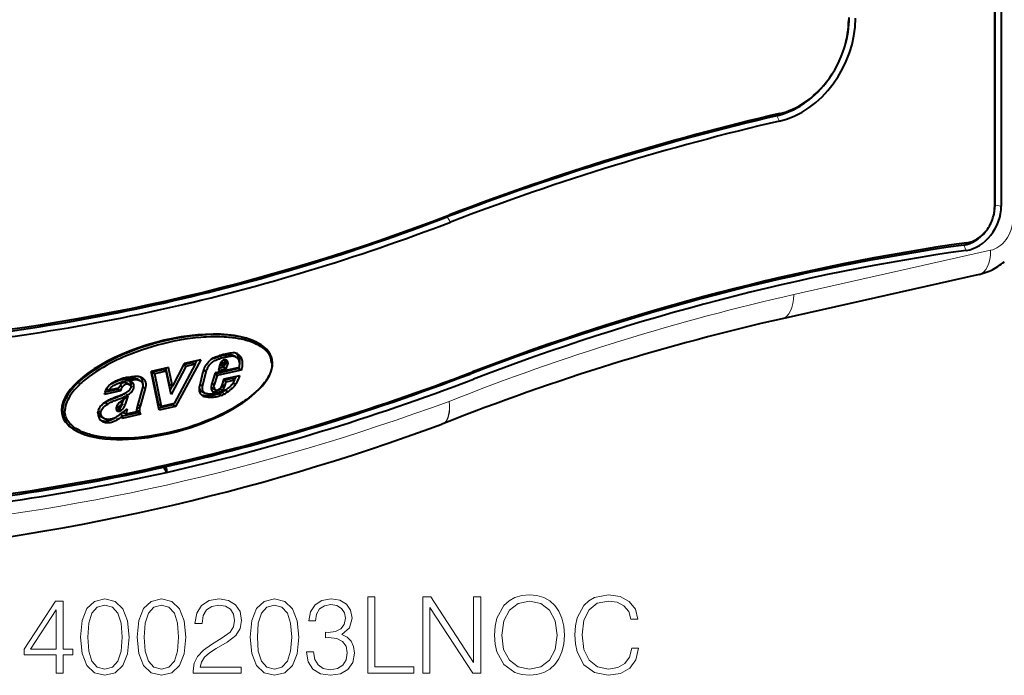
# Model space of a CAD drawing. Extents: x 0 to 420, y 0 to 297.
# Drawn here: x 333 to 378, y 185 to 215 of the extents above; entities that cross this region are included whole.
import ezdxf

# ---------------------------------------------------------------- set-up
doc = ezdxf.new("R2010")
doc.units = 0

msp = doc.modelspace()

# ---------------------------------------------------------------- linework, layer by layer
at = {"color": 7, "lineweight": 40}
for p, q in [((377.301727, 206.535568), (377.301727, 270.771332)), ((377.587494, 270.737366), (377.587494, 206.501617)), ((377.279785, 270.668121), (377.279785, 206.432373)), ((370.403748, 213.763687), (370.416382, 213.805481)), ((369.583588, 212.185852), (369.55661, 212.15152)), ((377.207825, 205.959244), (377.220459, 206.0009)), ((376.904785, 205.376099), (376.87796, 205.341888)), ((376.571381, 203.369385), (367.549225, 201.33902)), ((343.46994, 200.259918), (343.513977, 200.237015)), ((340.911194, 199.45874), (339.757416, 197.319702)), ((340.911194, 199.45874), (340.152344, 199.287964)), ((340.718964, 199.415482), (340.636017, 199.261703)), ((342.130035, 199.39537), (342.010193, 199.457657)), ((342.223633, 199.685135), (342.222717, 199.685059)), ((342.486511, 199.602478), (342.354584, 199.671051)), ((342.354584, 199.671005), (342.380737, 199.659683)), ((342.35556, 199.616562), (342.354645, 199.616486)), ((342.512665, 199.59111), (342.380737, 199.659683)), ((342.486481, 199.602432), (342.512665, 199.59111)), ((339.426331, 199.106552), (338.630859, 198.927551)), ((339.188538, 199.000961), (338.666199, 198.883408)), ((339.320465, 198.932388), (339.188538, 199.000961)), ((339.481567, 198.322525), (339.314941, 199.081497)), ((339.613495, 198.253952), (339.426331, 199.106552)), ((340.22406, 199.153748), (339.554108, 197.868179)), ((340.152344, 199.287964), (339.613495, 198.253952)), ((340.656464, 199.251068), (339.687286, 197.454269)), ((340.22406, 199.153748), (340.11261, 199.211685)), ((340.524536, 199.319641), (340.121613, 199.228958)), ((340.656464, 199.251068), (340.22406, 199.153748)), ((340.656464, 199.251068), (340.524536, 199.319641)), ((341.151611, 198.911392), (341.036682, 198.97113)), ((342.633057, 199.051193), (341.545105, 198.806366)), ((342.664001, 199.110245), (341.562134, 198.862289)), ((342.764984, 198.98262), (341.655396, 198.732925)), ((341.789062, 199.247574), (341.716492, 198.963989)), ((341.716492, 198.963989), (342.079895, 199.045776)), ((341.743164, 199.068253), (341.947998, 199.114349)), ((341.897064, 199.154984), (341.780823, 199.215408)), ((341.916962, 199.232407), (341.804321, 199.290955)), ((341.958496, 199.293121), (341.840759, 199.354324)), ((341.977051, 199.303253), (341.851746, 199.368393)), ((341.872559, 199.368683), (342.004486, 199.30011)), ((341.916901, 199.232407), (341.897064, 199.154984)), ((341.897064, 199.154984), (341.992126, 199.176376)), ((341.947998, 199.114349), (341.968018, 199.170944)), ((342.079895, 199.045776), (341.947998, 199.114349)), ((341.9599, 199.294189), (341.958496, 199.293106)), ((341.992126, 199.176376), (342.023315, 199.264481)), ((342.011932, 199.294952), (342.023682, 199.328156)), ((342.022125, 199.274811), (342.021973, 199.275665)), ((342.155609, 199.259583), (342.023682, 199.328156)), ((342.079895, 199.045776), (342.155609, 199.259583)), ((342.647797, 199.107239), (342.633057, 199.051193)), ((342.764984, 198.98262), (342.633057, 199.051193)), ((337.627838, 198.605591), (337.631409, 198.60611)), ((337.763611, 198.537582), (337.631683, 198.606155)), ((337.759735, 198.537018), (337.763306, 198.537537)), ((338.108734, 198.513138), (337.976807, 198.581711)), ((339.005005, 197.150375), (338.630859, 198.927551)), ((338.798126, 198.814835), (338.666199, 198.883408)), ((338.979889, 197.393341), (338.666199, 198.883408)), ((339.320465, 198.932388), (338.798126, 198.814835)), ((339.111816, 197.324768), (338.798126, 198.814835)), ((339.554108, 197.868179), (339.320465, 198.932388)), ((340.862762, 198.254395), (341.023041, 198.923645)), ((340.991302, 198.242157), (341.151611, 198.911392)), ((341.562134, 198.862289), (341.400452, 198.331589)), ((341.655396, 198.732925), (341.525879, 198.307892)), ((341.655396, 198.732925), (341.540863, 198.79245)), ((341.892456, 198.287598), (341.979645, 198.579178)), ((342.073517, 198.449951), (341.958832, 198.509567)), ((341.962952, 198.523315), (342.340393, 198.608261)), ((341.979645, 198.579178), (342.692383, 198.739563)), ((342.073517, 198.449951), (342.472321, 198.539688)), ((342.472321, 198.539688), (342.340393, 198.608261)), ((342.514313, 198.699493), (342.452148, 198.550171)), ((337.10556, 198.099274), (336.522797, 197.968109)), ((336.692352, 198.058365), (336.580627, 198.116425)), ((337.144836, 198.160187), (336.692352, 198.058365)), ((337.237488, 198.030701), (337.10556, 198.099274)), ((337.318878, 198.213104), (337.205566, 198.272018)), ((337.653015, 198.316925), (337.521118, 198.385498)), ((337.526367, 198.382812), (337.658295, 198.31424)), ((337.692627, 198.428696), (337.695374, 198.423218)), ((337.827179, 198.354553), (337.695251, 198.423126)), ((337.824554, 198.360123), (337.827301, 198.354645)), ((338.232666, 198.177414), (338.006561, 197.358459)), ((338.356598, 198.148071), (338.133453, 197.339767)), ((338.236816, 198.187775), (338.232666, 198.177414)), ((338.356598, 198.148071), (338.243805, 198.206711)), ((339.613495, 198.253952), (339.481567, 198.322525)), ((339.593018, 198.264587), (339.504395, 198.094543)), ((340.991302, 198.242157), (340.874329, 198.302948)), ((341.525879, 198.307892), (341.411377, 198.367432)), ((341.574463, 198.087997), (341.442535, 198.15657)), ((341.451599, 198.151321), (341.583527, 198.082764)), ((341.813507, 197.989105), (341.68161, 198.057678)), ((341.897461, 198.059067), (341.773254, 198.123627)), ((341.861633, 198.228394), (341.892456, 198.287598)), ((341.975342, 198.17482), (341.863922, 198.232758)), ((341.904999, 198.067444), (341.897675, 198.058823)), ((342.012726, 198.246658), (341.898041, 198.306274)), ((341.975342, 198.17482), (342.012726, 198.246658)), ((342.012726, 198.246658), (342.073517, 198.449951)), ((342.081635, 198.106689), (342.021606, 198.06192)), ((342.153534, 197.993347), (342.021606, 198.06192)), ((342.505463, 198.334518), (342.393066, 198.392929)), ((342.401886, 198.406235), (342.404053, 198.409729)), ((337.237488, 198.030701), (336.498993, 197.864502)), ((341.079407, 197.942108), (340.94751, 198.010681)), ((340.95459, 198.006866), (341.086517, 197.938293)), ((341.120178, 197.759048), (340.988251, 197.827621)), ((341.166748, 197.910446), (341.169067, 197.910004)), ((341.59024, 197.917099), (341.458344, 197.985672)), ((341.493011, 197.950455), (341.486237, 197.954788)), ((341.704376, 197.929993), (341.572449, 197.998566)), ((341.57962, 198.00119), (341.572479, 197.998352)), ((341.711517, 197.932617), (341.704407, 197.929779)), ((341.850159, 197.826996), (341.718231, 197.895569)), ((341.961578, 198.033585), (341.962555, 198.034134)), ((336.443268, 197.454407), (336.514557, 197.498505)), ((336.514862, 197.498688), (336.516357, 197.499603)), ((336.648285, 197.43103), (336.516357, 197.499603)), ((336.646759, 197.430115), (336.648285, 197.43103)), ((337.158112, 197.102356), (337.039978, 197.163757)), ((337.169403, 197.25499), (337.048828, 197.317673)), ((337.173492, 197.291321), (337.061707, 197.349426)), ((337.210327, 197.11821), (337.0784, 197.186783)), ((337.280304, 197.155106), (337.148376, 197.223679)), ((337.18576, 197.260483), (337.190063, 197.26236)), ((337.330109, 197.450195), (337.198212, 197.518768)), ((337.288757, 197.019653), (337.558105, 197.203949)), ((337.314606, 197.413742), (337.330109, 197.450195)), ((337.490234, 196.959625), (337.558105, 197.203949)), ((338.107361, 197.229919), (337.989075, 197.291412)), ((338.133453, 197.339767), (338.017975, 197.39978)), ((339.111816, 197.324768), (338.979889, 197.393341)), ((339.625488, 197.388275), (338.98526, 197.244202)), ((339.757416, 197.319702), (339.005005, 197.150375)), ((339.687286, 197.454269), (339.111816, 197.324768)), ((339.657471, 197.447556), (339.625488, 197.388275)), ((339.757416, 197.319702), (339.625488, 197.388275)), ((336.328156, 197.043625), (336.209351, 197.105377)), ((336.328278, 197.045273), (336.328156, 197.043625)), ((336.493317, 196.759857), (336.361389, 196.82843)), ((337.062347, 196.855057), (336.985413, 196.799057)), ((337.101196, 197.105408), (337.057312, 197.128204)), ((337.207367, 196.960388), (337.174835, 196.93779)), ((337.339294, 196.891815), (337.207367, 196.960388)), ((338.160095, 196.960022), (337.304779, 196.767548)), ((337.304779, 196.767548), (337.339294, 196.891815)), ((338.028168, 197.028595), (337.333893, 196.87236)), ((337.358307, 197.028198), (337.371674, 197.076385)), ((337.490234, 196.959625), (337.358307, 197.028198)), ((337.963257, 197.066086), (337.490234, 196.959625)), ((338.109436, 197.042435), (337.977509, 197.111008)), ((338.131378, 197.000977), (337.999451, 197.06955)), ((337.999451, 197.06955), (338.028168, 197.028595)), ((338.160095, 196.960022), (338.028168, 197.028595)), ((338.131378, 197.000977), (338.160095, 196.960022)), ((351.994751, 196.522552), (351.958923, 196.508896)), ((335.210297, 196.202072), (335.254181, 196.17926)), ((339.340118, 194.472229), (339.208191, 194.540787)), ((339.208191, 194.540787), (339.339905, 194.299179)), ((339.340118, 194.472229), (339.339935, 194.299133)), ((339.340118, 194.472229), (339.340271, 194.29921))]:
    msp.add_line(p, q, dxfattribs=at)
at = {"color": 7, "lineweight": 18}
for p, q in [((367.427277, 210.736786), (367.296234, 210.632507)), ((367.296234, 210.632492), (367.429016, 210.391068)), ((377.279755, 206.432343), (377.301727, 206.535568)), ((377.301727, 206.535568), (377.587433, 206.501617)), ((352.310883, 206.099701), (352.200317, 206.001724)), ((352.200317, 206.001724), (352.353607, 205.766586)), ((377.099487, 204.47319), (368.077332, 202.442825)), ((376.00885, 204.819641), (375.865448, 204.713028)), ((375.865479, 204.713089), (375.985931, 204.46933)), ((341.776978, 199.502853), (341.64505, 199.571426)), ((342.1073, 199.581772), (341.975372, 199.650345)), ((342.354645, 199.616486), (342.222717, 199.685059)), ((342.35556, 199.616562), (342.223633, 199.685135)), ((341.9599, 199.294189), (341.841705, 199.355621)), ((342.153534, 199.33194), (342.021606, 199.400513)), ((337.824554, 198.360123), (337.692627, 198.428696)), ((337.84259, 198.18988), (337.710663, 198.258453)), ((341.904999, 198.067444), (341.783051, 198.130829)), ((337.556885, 197.845016), (337.424988, 197.913589)), ((341.711517, 197.932617), (341.57962, 198.00119)), ((341.998444, 197.897369), (341.866516, 197.965942)), ((337.431213, 197.366455), (337.319397, 197.424576)), ((338.096375, 197.11409), (337.964478, 197.182663)), ((336.328278, 197.045273), (336.209778, 197.106873)), ((337.11734, 196.730484), (336.985413, 196.799057))]:
    msp.add_line(p, q, dxfattribs=at)
at = {"color": 7, "lineweight": 40}
for points in [[(376.571381, 203.369385), (376.664093, 203.39209), (376.7565, 203.41835), (376.84845, 203.448212), (376.93985, 203.481644), (377.025909, 203.516663), (377.111237, 203.554871), (377.195709, 203.596252), (377.279236, 203.640793), (377.357971, 203.686203), (377.435608, 203.734421), (377.512024, 203.78537), (377.587158, 203.839035), (377.658264, 203.893265), (377.727936, 203.949905)], [(344.173035, 199.253098), (344.170227, 199.32225), (344.161835, 199.390121), (344.147827, 199.45668), (344.128174, 199.521881), (344.102966, 199.585617), (344.072205, 199.647827), (344.03595, 199.708374), (343.994263, 199.767151), (343.947296, 199.824051), (343.899475, 199.87468), (343.847412, 199.923538), (343.791229, 199.970551), (343.73111, 200.015671), (343.688904, 200.044678), (343.64505, 200.072815), (343.552612, 200.126419), (343.454132, 200.176453), (343.371277, 200.213867), (343.285004, 200.248962), (343.195496, 200.281738), (343.126892, 200.304642), (343.056641, 200.326263), (342.983795, 200.346909), (342.909424, 200.366257), (342.779999, 200.396133), (342.646667, 200.422379), (342.509705, 200.445038), (342.369354, 200.464188), (342.276306, 200.474792), (342.181976, 200.483948), (342.081909, 200.491989), (341.980591, 200.498474), (341.779358, 200.506744), (341.574188, 200.509262), (341.365631, 200.506195), (341.154114, 200.497635), (341.033966, 200.490479), (340.913086, 200.481644), (340.669434, 200.459061), (340.423584, 200.430038), (340.176117, 200.39476), (339.927399, 200.353348), (339.677917, 200.305923), (339.42804, 200.252594), (339.178192, 200.193466), (338.928711, 200.128601), (338.679993, 200.058075), (338.432526, 199.981964), (338.186676, 199.90033), (337.943024, 199.813248), (337.702026, 199.720779), (337.464233, 199.622986), (337.346741, 199.572128), (337.230286, 199.519989), (337.076752, 199.448456), (336.925415, 199.374695), (336.776489, 199.298737), (336.601257, 199.204712), (336.430237, 199.107666), (336.263794, 199.00769), (336.102478, 198.904877), (335.946686, 198.799347), (335.800507, 198.693863), (335.660614, 198.586075), (335.527557, 198.476166), (335.463806, 198.420486), (335.401978, 198.36438), (335.303528, 198.270035), (335.21106, 198.174805), (335.125, 198.078918), (335.045715, 197.982651), (334.973541, 197.886246), (334.908813, 197.790009), (334.857117, 197.703629), (334.81192, 197.617874), (334.773407, 197.532974), (334.741638, 197.449158), (334.716705, 197.366562), (334.706787, 197.325775), (334.698639, 197.285339), (334.690399, 197.231995), (334.685242, 197.179337), (334.683075, 197.117462)], [(341.023041, 198.923645), (341.042603, 198.98912), (341.067078, 199.052902), (341.096008, 199.114746), (341.128998, 199.174591), (341.151947, 199.211761), (341.176239, 199.248154), (341.204102, 199.286835), (341.233276, 199.324509), (341.26355, 199.360947), (341.294678, 199.395493), (341.321777, 199.423004), (341.34964, 199.448807), (341.391876, 199.483353), (341.436584, 199.514709), (341.483521, 199.542938), (341.530273, 199.567062), (341.577911, 199.588211), (341.642395, 199.612488), (341.685547, 199.626648), (341.771301, 199.651794)], [(341.151642, 198.911392), (341.167084, 198.962219), (341.186707, 199.012405), (341.210266, 199.061905), (341.230225, 199.098404), (341.252014, 199.134399), (341.275574, 199.169998), (341.300446, 199.20462), (341.325745, 199.237167), (341.351685, 199.26799), (341.387299, 199.305969), (341.424225, 199.340088), (341.462921, 199.370392), (341.505066, 199.397934), (341.549744, 199.422165), (341.596863, 199.443542), (341.654633, 199.465439), (341.69455, 199.478622), (341.776978, 199.502853)], [(341.362732, 199.460159), (341.412292, 199.487976), (341.464966, 199.5121), (341.522736, 199.534012), (341.562622, 199.547195), (341.64505, 199.571426)], [(342.512665, 199.59111), (342.53656, 199.576675), (342.559326, 199.558975), (342.580658, 199.538361), (342.595459, 199.521347), (342.609253, 199.503052), (342.622223, 199.48317), (342.633972, 199.462189), (342.648407, 199.430832), (342.660095, 199.39769), (342.669006, 199.362885), (342.673828, 199.335754), (342.677094, 199.307785), (342.679077, 199.249527), (342.675415, 199.188538), (342.670593, 199.149673), (342.664001, 199.110245)], [(342.518005, 199.758453), (342.553131, 199.724304), (342.584412, 199.685623), (342.611664, 199.643066), (342.634583, 199.597153), (342.650146, 199.557159), (342.662628, 199.515427), (342.671906, 199.472153), (342.676605, 199.439941), (342.679626, 199.407028), (342.68103, 199.371094), (342.680664, 199.334625), (342.678284, 199.292587)], [(342.586426, 199.733093), (342.614075, 199.716873), (342.633484, 199.703156), (342.652039, 199.688065), (342.686462, 199.65416), (342.717194, 199.615875), (342.743927, 199.573853), (342.76651, 199.52858), (342.782074, 199.488586), (342.794556, 199.446854), (342.803833, 199.40358), (342.808533, 199.371368), (342.811554, 199.338455), (342.812958, 199.302521), (342.812592, 199.266052), (342.80835, 199.203308), (342.80014, 199.140137), (342.788422, 199.076965), (342.777527, 199.029709), (342.764984, 198.98262)], [(344.173035, 199.253098), (344.17041, 199.185059), (344.162567, 199.115829), (344.149475, 199.045486), (344.131134, 198.974045), (344.107544, 198.901581), (344.083923, 198.8405), (344.056732, 198.778854), (344.02597, 198.716705), (344.00061, 198.66983), (343.973328, 198.622757), (343.92981, 198.553467), (343.882324, 198.483963), (343.830933, 198.414368), (343.789917, 198.362183), (343.746826, 198.310059), (343.654694, 198.206131), (343.554993, 198.102921), (343.448212, 198.000717), (343.346436, 197.909805), (343.239655, 197.820099), (343.128235, 197.73175), (343.012482, 197.644867), (342.933075, 197.587814), (342.851959, 197.531494), (342.684937, 197.421143), (342.518127, 197.317596), (342.346283, 197.217056), (342.169891, 197.119629), (341.989349, 197.025391), (341.805084, 196.934418), (341.648956, 196.86116), (341.490723, 196.790237), (341.330597, 196.72171), (341.209381, 196.671906), (341.08725, 196.623474), (340.840698, 196.530746), (340.591461, 196.443634), (340.340118, 196.362213), (340.087158, 196.286545), (339.833099, 196.216721), (339.5784, 196.152832), (339.323486, 196.094925), (339.068817, 196.043121), (338.814819, 195.997513), (338.562744, 195.958344), (338.312134, 195.925568), (338.187531, 195.911621), (338.063416, 195.899323), (337.866089, 195.883133), (337.670532, 195.871323), (337.477112, 195.863998), (337.286072, 195.861282), (337.097839, 195.863251), (336.892426, 195.871094), (336.791351, 195.877289), (336.691498, 195.885025), (336.560303, 195.897781), (336.43158, 195.913345), (336.305511, 195.931778), (336.151947, 195.958908), (336.003265, 195.990631), (335.859863, 196.027023), (335.790314, 196.046997), (335.72226, 196.068146), (335.633911, 196.098221), (335.548523, 196.130432), (335.466187, 196.16478), (335.366119, 196.211578), (335.271576, 196.261856), (335.182953, 196.315582), (335.140411, 196.344101), (335.099548, 196.373459), (335.06131, 196.402893), (335.02475, 196.433121), (334.966858, 196.485886), (334.914001, 196.540771), (334.866302, 196.597672), (334.823944, 196.656479), (334.786987, 196.717102), (334.755615, 196.779388), (334.729492, 196.844162), (334.709167, 196.910416), (334.694672, 196.978073), (334.685974, 197.047104), (334.683075, 197.117447)], [(336.498993, 197.864502), (336.509369, 197.916702), (336.522949, 197.968643), (336.539703, 198.020752), (336.553101, 198.056137), (336.568237, 198.090988), (336.58374, 198.122375), (336.600769, 198.152893), (336.630463, 198.198486), (336.663727, 198.241089), (336.700195, 198.280457), (336.739288, 198.316513), (336.78421, 198.352341), (336.830597, 198.38475), (336.870331, 198.409698), (336.910614, 198.432907), (336.966888, 198.462646), (337.023804, 198.490326), (337.122559, 198.534393), (337.222076, 198.574692), (337.272034, 198.593216), (337.322052, 198.610321), (337.367065, 198.624176), (337.41214, 198.636383), (337.457275, 198.646881), (337.502411, 198.655685), (337.592682, 198.668976), (337.6828, 198.678818), (337.742798, 198.685577), (337.772797, 198.689636)], [(336.692352, 198.058365), (336.694092, 198.061798), (336.720337, 198.10643), (336.751068, 198.146973), (336.78653, 198.18399), (336.82666, 198.218201), (336.865601, 198.246521), (336.907074, 198.273178), (336.965424, 198.306427), (337.026123, 198.337372), (337.088318, 198.36647), (337.188507, 198.409439), (337.289459, 198.448059), (337.340607, 198.465271), (337.391296, 198.480316), (337.439453, 198.492508), (337.487244, 198.502472), (337.530701, 198.509811), (337.61853, 198.520859), (337.710815, 198.530701), (337.75946, 198.536972)], [(336.75235, 198.327484), (336.794556, 198.353271), (336.83847, 198.37764), (336.896759, 198.407196), (336.95639, 198.435043), (337.05661, 198.478012), (337.157532, 198.516632), (337.208679, 198.533844), (337.259369, 198.548889), (337.307526, 198.561081), (337.355316, 198.571045), (337.398773, 198.578384), (337.486633, 198.589432), (337.578888, 198.599274), (337.627533, 198.605545)], [(337.631683, 198.606079), (337.694672, 198.614548), (337.750916, 198.621353), (337.802673, 198.623596), (337.852386, 198.620148), (337.89563, 198.61203), (337.937347, 198.599182), (337.976807, 198.581711)], [(337.763611, 198.537506), (337.826599, 198.545975), (337.882843, 198.55278), (337.93457, 198.555023), (337.984314, 198.551575), (338.027557, 198.543457), (338.069275, 198.530624), (338.108734, 198.513138)], [(337.772797, 198.689636), (337.833557, 198.697769), (337.893433, 198.705139), (337.95224, 198.708344), (337.981384, 198.707779), (338.010376, 198.705627), (338.039185, 198.701843), (338.067688, 198.696426), (338.1073, 198.685944), (338.14563, 198.67218), (338.182465, 198.655136)], [(338.108734, 198.513138), (338.129272, 198.501526), (338.148743, 198.488571), (338.166321, 198.474915), (338.182739, 198.460129), (338.197205, 198.445007), (338.210327, 198.428986), (338.225861, 198.405792), (338.238464, 198.381195), (338.247925, 198.355316), (338.254181, 198.328537), (338.257233, 198.301041), (338.257111, 198.27327), (338.255005, 198.252838), (338.251099, 198.23233), (338.245087, 198.210648), (338.236816, 198.187775)], [(338.182465, 198.655136), (338.217255, 198.634949), (338.250092, 198.611435), (338.280609, 198.584564), (338.308472, 198.554291), (338.323486, 198.534775), (338.337311, 198.514099), (338.349762, 198.49234), (338.360779, 198.469437), (338.373016, 198.437164), (338.382263, 198.403046), (338.388367, 198.367355), (338.391144, 198.330536), (338.390533, 198.292847), (338.386475, 198.254883), (338.381531, 198.22818), (338.374878, 198.201447), (338.366516, 198.174744), (338.356598, 198.148071)], [(342.692383, 198.739563), (342.66568, 198.678253), (342.615173, 198.554321), (342.579865, 198.472351), (342.560669, 198.432022), (342.529022, 198.37291), (342.505463, 198.334518)], [(337.725952, 198.459335), (337.685303, 198.477249), (337.663818, 198.484299), (337.641602, 198.489914), (337.610962, 198.494934), (337.579285, 198.496948), (337.546844, 198.495758), (337.523621, 198.492966), (337.500305, 198.488541), (337.453735, 198.474854), (337.40802, 198.455063), (337.363739, 198.429626), (337.326294, 198.402847), (337.29071, 198.372314), (337.257324, 198.338287), (337.226471, 198.300949)], [(337.655151, 198.315796), (337.623444, 198.330063), (337.589935, 198.339554), (337.554901, 198.343552), (337.518799, 198.341553), (337.482117, 198.333359), (337.44574, 198.319092), (337.41037, 198.29921), (337.376801, 198.274292), (337.346191, 198.245438), (337.318878, 198.213104)], [(337.514709, 197.97818), (337.565491, 198.010269), (337.590271, 198.027802), (337.62619, 198.057144), (337.651489, 198.082092), (337.674377, 198.109848), (337.690979, 198.135666), (337.70401, 198.163651), (337.712067, 198.192932)], [(337.557404, 197.845306), (337.610168, 197.87854), (337.637238, 197.897278), (337.678223, 197.929123), (337.715668, 197.963272), (337.752045, 198.003128), (337.781677, 198.043137), (337.795319, 198.065033), (337.807892, 198.088135), (337.82254, 198.120667), (337.83429, 198.15477), (337.84259, 198.18988)], [(341.003204, 197.801437), (340.977844, 197.818375), (340.95459, 197.838379), (340.933533, 197.86116), (340.919281, 197.879745), (340.906311, 197.899582), (340.89447, 197.920837), (340.883942, 197.943146), (340.867035, 197.990067), (340.85553, 198.039764), (340.849457, 198.09169), (340.848724, 198.145355), (340.853241, 198.199646), (340.862762, 198.254395)], [(340.94751, 198.010712), (340.92926, 198.023621), (340.912506, 198.039551), (340.897461, 198.058243), (340.88739, 198.073914), (340.878418, 198.090836), (340.864014, 198.128006), (340.854614, 198.168777), (340.852081, 198.188217)], [(341.079437, 197.942139), (341.061188, 197.955048), (341.044434, 197.970978), (341.029388, 197.98967), (341.019318, 198.005341), (341.010345, 198.022263), (340.995941, 198.059433), (340.986542, 198.10022), (340.9823, 198.145782), (340.983917, 198.193344), (340.991364, 198.242142)], [(342.401886, 198.406235), (342.371857, 198.362808), (342.337433, 198.321198), (342.299011, 198.281174), (342.269287, 198.253326), (342.237976, 198.226044), (342.194153, 198.190338), (342.101227, 198.119995)], [(342.505463, 198.334518), (342.470337, 198.283035), (342.43161, 198.234756), (342.389862, 198.189453), (342.35257, 198.153168), (342.313965, 198.118637), (342.261108, 198.074982), (342.225372, 198.047104), (342.153534, 197.993347)], [(336.516357, 197.499588), (336.608215, 197.553665), (336.651794, 197.577621), (336.695312, 197.599579), (336.739532, 197.619995), (336.784943, 197.639359), (336.853058, 197.666306), (336.992798, 197.717697), (337.099304, 197.757416), (337.207062, 197.801682), (337.261414, 197.826401), (337.315979, 197.85321), (337.370605, 197.882263), (337.424988, 197.913589)], [(336.605621, 197.563904), (336.69458, 197.616379), (336.738647, 197.640839), (336.783142, 197.663681), (336.828491, 197.685181), (336.874725, 197.705521), (336.966705, 197.742508), (337.059113, 197.776779), (337.151581, 197.810501), (337.233582, 197.841782), (337.33548, 197.884766), (337.426117, 197.928696), (337.514709, 197.97818)], [(336.648285, 197.431015), (336.740143, 197.485107), (336.783722, 197.509048), (336.827209, 197.531006), (336.87146, 197.551422), (336.91684, 197.570786), (336.984985, 197.597733), (337.124695, 197.649124), (337.231232, 197.688843), (337.338989, 197.733109), (337.393341, 197.757828), (337.447906, 197.784637), (337.502533, 197.81369), (337.556885, 197.845016)], [(337.431213, 197.366455), (337.457275, 197.429062), (337.472992, 197.471313), (337.501709, 197.556595), (337.531952, 197.653122), (337.562958, 197.74971), (337.577911, 197.792999)], [(341.718231, 197.895569), (341.652435, 197.871582), (341.585022, 197.849548), (341.527374, 197.833313), (341.469788, 197.819992), (341.407776, 197.809464), (341.347107, 197.803268), (341.273041, 197.800354), (341.200592, 197.801407), (341.129395, 197.806076), (341.058716, 197.814667), (340.988251, 197.827621)], [(341.850159, 197.826996), (341.784363, 197.803009), (341.716919, 197.780975), (341.659302, 197.76474), (341.601715, 197.751419), (341.539703, 197.740906), (341.479034, 197.734695), (341.404968, 197.731781), (341.33252, 197.732834), (341.261322, 197.737503), (341.190643, 197.746094), (341.120178, 197.759048)], [(341.829224, 197.970825), (341.761993, 197.946518), (341.695129, 197.925201), (341.628906, 197.907928), (341.562531, 197.895279), (341.49704, 197.887756), (341.431946, 197.884796), (341.365356, 197.885696), (341.299194, 197.890121), (341.233643, 197.898117), (341.169067, 197.909973)], [(336.19519, 197.029266), (336.198212, 197.054672), (336.203033, 197.0802), (336.217377, 197.131165), (336.236755, 197.181122), (336.259979, 197.229248), (336.28894, 197.279022), (336.321564, 197.326279), (336.357483, 197.370667), (336.39624, 197.411865), (336.437469, 197.449554), (336.463989, 197.470932), (336.491516, 197.491226), (336.52948, 197.51683), (336.605621, 197.563904)], [(336.328278, 197.045273), (336.330872, 197.064072), (336.335724, 197.084717), (336.343201, 197.108047), (336.352936, 197.132599), (336.377594, 197.182022), (336.408051, 197.230179), (336.43927, 197.270416), (336.473236, 197.306686), (336.497559, 197.328827), (336.523468, 197.349716), (336.560974, 197.376434), (336.587952, 197.394012), (336.646454, 197.429932)], [(337.035919, 197.209946), (337.036865, 197.186066), (337.038147, 197.174393), (337.041473, 197.1577), (337.04541, 197.146225), (337.050842, 197.136047), (337.055237, 197.13031)], [(337.283936, 197.581757), (337.233032, 197.542084), (337.207886, 197.521683), (337.171173, 197.489578), (337.144806, 197.463821), (337.119843, 197.436264), (337.101624, 197.413437), (337.084473, 197.389069), (337.069794, 197.364914), (337.057281, 197.339951), (337.050476, 197.322784), (337.045319, 197.30545)], [(337.330109, 197.450195), (337.280823, 197.41153), (337.258026, 197.392456), (337.226929, 197.363419), (337.20694, 197.341705), (337.191223, 197.321594), (337.183868, 197.31012), (337.17337, 197.291321)], [(337.231567, 197.28421), (337.243164, 197.294312), (337.256927, 197.309906), (337.276306, 197.338074), (337.289154, 197.360718), (337.314301, 197.413055)], [(337.280304, 197.155106), (337.297089, 197.167679), (337.313171, 197.181885), (337.342987, 197.214066), (337.369202, 197.249603), (337.392212, 197.287338), (337.406097, 197.313385), (337.431213, 197.366455)], [(336.493317, 196.759857), (336.463776, 196.777679), (336.436279, 196.799271), (336.407379, 196.828232), (336.381836, 196.861008), (336.360443, 196.897003), (336.343903, 196.935425), (336.333344, 196.972717), (336.328003, 197.009491), (336.328156, 197.043625)], [(336.985413, 196.799057), (336.917023, 196.755203), (336.881958, 196.735321), (336.846375, 196.716949), (336.792297, 196.692474), (336.73764, 196.672058), (336.68277, 196.656143), (336.627991, 196.64502), (336.566986, 196.638443), (336.50647, 196.637497), (336.446808, 196.64151), (336.41748, 196.64534), (336.388641, 196.650574), (336.358521, 196.657959)], [(337.11734, 196.730484), (337.04895, 196.68663), (337.013885, 196.666748), (336.978302, 196.648376), (336.924225, 196.623901), (336.869568, 196.6035), (336.814697, 196.58757), (336.759918, 196.576447), (336.698883, 196.56987), (336.638367, 196.568924), (336.578735, 196.572937), (336.549408, 196.576767), (336.520538, 196.582001), (336.493347, 196.588562), (336.466949, 196.596832), (336.443787, 196.605942), (336.421448, 196.616577)], [(337.066132, 196.857834), (337.008881, 196.821045), (336.950439, 196.789154), (336.891418, 196.762817), (336.861908, 196.751968), (336.832458, 196.742752), (336.776642, 196.729965), (336.720642, 196.723236), (336.664612, 196.722076), (336.60965, 196.726151), (336.567963, 196.733276), (336.529144, 196.744339), (336.493317, 196.759857)], [(337.288757, 197.019653), (337.23584, 196.98259), (337.137482, 196.90979), (337.089966, 196.874634), (337.066589, 196.858154)], [(337.339294, 196.891815), (337.22583, 196.810181), (337.153778, 196.756393), (337.11734, 196.730484)]]:
    msp.add_lwpolyline(points, dxfattribs=at)
at = {"color": 7, "lineweight": 18}
for points in [[(348.559021, 185.102295), (350.676544, 185.102295), (350.676544, 185.389496), (348.88031, 185.389496), (348.88031, 188.602295), (348.559021, 188.602295)], [(351.090332, 185.102295), (351.411591, 185.102295), (351.411591, 188.105774), (353.378235, 185.102295), (353.733582, 185.102295), (353.733582, 188.602295), (353.412292, 188.602295), (353.412292, 185.598816), (351.445679, 188.602295), (351.090332, 188.602295)], [(354.366394, 186.849854), (354.390747, 186.436096), (354.478363, 186.075867), (354.799652, 185.496597), (355.305908, 185.1315), (355.617432, 185.039017), (355.967926, 185.004944), (356.313538, 185.039017), (356.625092, 185.1315), (356.902557, 185.28241), (357.13623, 185.496597), (357.321198, 185.75946), (357.457489, 186.075867), (357.540253, 186.436096), (357.574341, 186.849854), (357.545105, 187.258759), (357.457489, 187.618988), (357.321198, 187.935394), (357.13623, 188.203125), (356.902557, 188.412445), (356.625092, 188.563354), (356.313538, 188.660706), (355.967926, 188.694778), (355.617432, 188.660706), (355.305908, 188.563354), (355.033295, 188.412445), (354.799652, 188.203125), (354.478363, 187.618988), (354.390747, 187.253891)], [(360.655701, 186.246246), (360.558319, 185.842209), (360.339264, 185.540405), (360.013123, 185.355423), (359.594482, 185.292145), (359.088226, 185.394363), (358.708527, 185.696182), (358.465149, 186.192703), (358.382385, 186.864471), (358.465149, 187.526489), (358.703674, 188.008408), (359.078491, 188.305359), (359.584747, 188.407578), (359.983917, 188.349167), (360.300323, 188.183655), (360.519379, 187.920792), (360.621613, 187.580048), (360.938019, 187.580048), (360.821198, 188.037628), (360.543732, 188.388107), (360.125092, 188.61203), (359.584747, 188.694778), (358.951935, 188.568222), (358.689056, 188.417313), (358.465149, 188.207993), (358.158478, 187.633591), (358.075714, 187.268494), (358.051392, 186.859604), (358.075714, 186.440964), (358.158478, 186.075867), (358.460266, 185.49173), (358.9422, 185.126633), (359.575012, 185.004944), (360.134827, 185.09256), (360.563202, 185.331085), (360.84552, 185.72052), (360.972107, 186.246246)], [(334.276703, 185.102295), (334.597961, 185.102295), (334.597961, 185.944443), (335.045807, 185.944443), (335.045807, 186.202438), (334.597961, 186.202438), (334.597961, 188.407578), (334.25235, 188.407578), (332.811462, 186.202438), (332.811462, 185.944443), (334.276703, 185.944443)], [(335.401154, 186.75737), (335.474182, 185.997986), (335.688385, 185.447906), (336.038849, 185.116898), (336.5159, 185.004944), (336.988098, 185.11203), (337.343445, 185.447906), (337.557648, 185.993118), (337.635529, 186.752502), (337.557648, 187.507019), (337.343445, 188.057098), (336.988098, 188.388107), (336.5159, 188.504944), (336.038849, 188.392975), (335.688385, 188.061966), (335.474182, 187.511887)], [(335.732178, 186.75737), (335.776001, 187.399933), (335.922028, 187.857513), (336.165436, 188.125244), (336.5159, 188.217728), (336.861542, 188.125244), (337.109802, 187.857513), (337.255829, 187.399933), (337.304504, 186.75737), (337.255829, 186.105072), (337.109802, 185.652359), (336.861542, 185.379761), (336.5159, 185.292145), (336.165436, 185.379761), (335.922028, 185.652359), (335.776001, 186.10994)], [(337.990875, 186.75737), (338.063904, 185.997986), (338.278076, 185.447906), (338.628571, 185.116898), (339.105621, 185.004944), (339.577789, 185.11203), (339.933167, 185.447906), (340.147339, 185.993118), (340.22522, 186.752502), (340.147339, 187.507019), (339.933167, 188.057098), (339.577789, 188.388107), (339.105621, 188.504944), (338.628571, 188.392975), (338.278076, 188.061966), (338.063904, 187.511887)], [(338.321899, 186.75737), (338.365692, 187.399933), (338.511749, 187.857513), (338.755127, 188.125244), (339.105621, 188.217728), (339.451233, 188.125244), (339.699493, 187.857513), (339.84552, 187.399933), (339.894226, 186.75737), (339.84552, 186.105072), (339.699493, 185.652359), (339.451233, 185.379761), (339.105621, 185.292145), (338.755127, 185.379761), (338.511749, 185.652359), (338.365692, 186.10994)], [(340.565979, 185.102295), (342.761383, 185.102295), (342.761383, 185.374893), (340.882385, 185.374893), (340.940796, 185.613419), (341.086853, 185.832474), (341.305908, 186.032059), (341.612579, 186.231644), (342.118835, 186.518845), (342.50827, 186.820648), (342.712708, 187.141937), (342.780853, 187.521622), (342.707855, 187.925659), (342.498535, 188.237198), (342.172363, 188.431915), (341.748871, 188.504944), (341.286438, 188.427048), (340.945679, 188.207993), (340.726624, 187.857513), (340.64386, 187.375595), (340.965149, 187.375595), (341.013824, 187.740677), (341.164734, 188.00354), (341.408112, 188.159317), (341.739136, 188.217728), (342.036072, 188.169052), (342.264862, 188.032761), (342.406036, 187.808838), (342.459595, 187.511887), (342.406036, 187.224686), (342.250275, 186.981293), (341.894897, 186.71843), (341.398376, 186.421494), (341.028442, 186.153763), (340.765564, 185.871414), (340.609802, 185.559875), (340.561127, 185.204514)], [(343.170288, 186.75737), (343.243317, 185.997986), (343.457489, 185.447906), (343.807983, 185.116898), (344.285034, 185.004944), (344.757233, 185.11203), (345.112579, 185.447906), (345.326752, 185.993118), (345.404633, 186.752502), (345.326752, 187.507019), (345.112579, 188.057098), (344.757233, 188.388107), (344.285034, 188.504944), (343.807983, 188.392975), (343.457489, 188.061966), (343.243317, 187.511887)], [(343.501312, 186.75737), (343.545105, 187.399933), (343.691162, 187.857513), (343.93454, 188.125244), (344.285034, 188.217728), (344.630646, 188.125244), (344.878906, 187.857513), (345.024963, 187.399933), (345.073639, 186.75737), (345.024963, 186.105072), (344.878906, 185.652359), (344.630646, 185.379761), (344.285034, 185.292145), (343.93454, 185.379761), (343.691162, 185.652359), (343.545105, 186.10994)], [(345.750275, 186.075867), (345.750275, 186.066132), (345.823273, 185.618286), (346.042328, 185.287277), (346.38797, 185.077957), (346.855286, 185.004944), (347.307983, 185.077957), (347.653595, 185.277542), (347.87265, 185.598816), (347.950531, 186.022324), (347.911591, 186.324127), (347.799652, 186.572388), (347.619537, 186.75737), (347.371277, 186.879074), (347.721741, 187.17601), (347.843445, 187.623856), (347.775299, 187.98407), (347.585449, 188.261551), (347.278778, 188.44165), (346.879608, 188.504944), (346.460968, 188.431915), (346.144562, 188.237198), (345.940125, 187.915924), (345.857361, 187.492416), (346.15918, 187.492416), (346.212708, 187.808838), (346.353882, 188.047363), (346.572937, 188.19339), (346.874756, 188.246933), (347.142487, 188.198257), (347.351807, 188.071701), (347.488098, 187.872116), (347.536774, 187.623856), (347.483215, 187.336655), (347.332336, 187.13707), (347.079193, 187.010498), (346.738434, 186.971558), (346.61676, 186.976425), (346.61676, 186.728165), (346.762787, 186.733032), (347.137604, 186.689224), (347.405334, 186.557785), (347.565979, 186.33873), (347.619537, 186.032059), (347.565979, 185.705917), (347.41507, 185.462524), (347.166809, 185.311615), (346.835815, 185.262939), (346.519379, 185.316483), (346.280853, 185.477127), (346.129944, 185.730255), (346.081268, 186.075867)], [(354.697418, 186.849854), (354.789917, 187.502151), (355.047913, 187.993805), (355.451935, 188.300491), (355.967926, 188.407578), (356.4888, 188.300491), (356.88797, 187.993805), (357.150818, 187.507019), (357.243317, 186.849854), (357.150818, 186.187836), (356.88797, 185.70105), (356.4888, 185.394363), (355.967926, 185.292145), (355.447052, 185.394363), (355.047913, 185.70105), (354.785034, 186.187836)], [(334.276703, 186.202438), (333.103546, 186.202438), (334.276703, 188.00354)]]:
    msp.add_lwpolyline(points, close=True, dxfattribs=at)
at = {"color": 7, "lineweight": 40}
for centre, radius, start, end in [((342.449738, 199.470917), 0.29566, 62.464887, 71.387334), ((337.89032, 198.389236), 0.369467, 350.023818, 52.979076), ((341.640076, 198.891891), 0.903578, 327.743052, 337.062118), ((337.415466, 198.187592), 0.224424, 61.28922, 120.681697), ((335.331635, 198.268036), 2.137252, 337.798566, 343.269018), ((336.965942, 198.707886), 0.917253, 300.059783, 309.274415), ((336.98584, 197.456848), 0.284259, 304.8822, 317.368961), ((336.630249, 196.999588), 0.436375, 176.097645, 241.403846), ((336.51651, 197.111176), 0.322709, 189.716185, 241.251875)]:
    msp.add_arc(centre, radius, start, end, dxfattribs=at)
for centre, major_axis, ratio, start_param, end_param in [((367.409027, 214.318344), (-1.92981, -3.71257), 0.785005, 0.590603631, 2.155677138), ((367.409027, 214.318344), (-1.759949, -3.385773), 0.785005, 1.805952062, 2.155673844), ((367.2771, 214.386917), (-1.844879, -3.549164), 0.785005, 1.805953931, 2.155677138), ((367.409027, 214.318344), (-1.759949, -3.385773), 0.785005, 1.335608261, 1.805952062), ((367.2771, 214.386917), (-1.844879, -3.549164), 0.785005, 0.590603631, 1.335608213), ((367.409027, 214.318344), (-1.759949, -3.385773), 0.785005, 0.590606716, 1.335608261), ((368.438354, 77.751572), (-59.74675, -127.408653), 0.780178, 3.691512977, 3.822306191), ((368.325623, 77.533279), (-59.507843, -127.60067), 0.779886, 3.689407181, 3.820053502), ((368.473053, 77.217697), (-59.291687, -127.742622), 0.779624, 3.68759423, 3.818113732), ((376.097046, 206.166199), (-0.822845, -1.582993), 0.785005, 0.510248032, 2.155674639), ((376.097137, 206.166092), (-0.652924, -1.256104), 0.785005, 1.805153734, 2.155759834), ((375.96521, 206.234665), (-0.737885, -1.41954), 0.785005, 1.805153734, 2.155759834), ((339.339996, 307.233398), (-51.570251, -99.21109), 0.785005, 0.445569176, 0.724193984), ((339.208313, 307.302002), (-51.655182, -99.374466), 0.785005, 0.584879016, 0.724191419), ((339.15274, 310.205933), (-50.133224, -103.293198), 0.781837, 0.557530165, 0.694886854), ((376.097137, 206.166092), (-0.652924, -1.256104), 0.785005, 1.336652905, 1.805153734), ((375.96521, 206.234665), (-0.737885, -1.41954), 0.785005, 0.510161271, 1.336652905), ((376.097137, 206.166092), (-0.652924, -1.256104), 0.785005, 0.510161271, 1.336652905), ((367.967194, 82.952606), (-58.269043, -113.853401), 0.784129, 3.645699393, 3.858391662), ((368.10498, 82.683868), (-58.252167, -114.269722), 0.783905, 3.644144884, 3.856660614), ((368.0914, 83.158783), (-58.323654, -113.34243), 0.784439, 3.647851461, 3.860787788), ((339.208069, 307.301971), (51.655182, 99.374466), 0.785005, 3.58716183, 3.726474234), ((339.527496, 310.290283), (-50.578903, -103.302292), 0.779074, 0.421759123, 0.559115812), ((367.147095, 84.528893), (-57.897186, -110.175018), 0.782438, 3.729145173, 3.879455579), ((339.340118, 198.230988), (4.779785, 1.322464), 0.419159, 0.423462912, 3.026135327), ((339.384094, 198.20813), (4.779785, 1.322464), 0.419159, 0.423423184, 3.026135327), ((339.384094, 198.20813), (4.779785, 1.322464), 0.419159, 3.565015838, 6.706608492), ((339.340118, 198.230988), (4.779785, 1.322464), 0.419159, 6.16772798, 6.704005552), ((341.877869, 193.461609), (-3.027222, -5.823807), 0.785005, 3.708690807, 3.7689452), ((342.009796, 193.393036), (3.101013, 5.965775), 0.785005, 0.567098153, 0.627352547), ((342.009796, 193.393036), (3.027222, 5.823807), 0.785005, 0.567098153, 0.627352547), ((341.993195, 199.218475), (0.118561, 0.228104), 0.785005, 1.026916202, 1.839834641), ((341.981476, 199.249252), (0.100983, 0.19426), 0.785005, 0.674885906, 1.038459008), ((341.977051, 199.247513), (0.101166, 0.194595), 0.785005, 6.283139481, 6.933800274), ((341.947693, 197.371933), (-1.115326, -2.145676), 0.785005, 3.589913319, 3.712523701), ((341.850006, 199.327103), (-0.096252, -0.185196), 0.785005, 2.334031192, 2.668824824), ((341.977051, 199.247513), (0.101166, 0.194595), 0.785005, 5.880105416, 6.283139481), ((342.07962, 197.30336), (1.115326, 2.145676), 0.785005, 0.448320665, 0.570931047), ((342.07962, 197.30336), (1.189117, 2.287643), 0.785005, 0.448320665, 0.570931047), ((342.167572, 199.188477), (-0.239594, -0.460907), 0.785005, 3.280953132, 3.596920083), ((342.2995, 199.119904), (0.239594, 0.460907), 0.785005, 0.139360478, 0.455327429), ((342.2995, 199.119904), (0.313385, 0.602875), 0.785005, 0.139360478, 0.455327429), ((341.845154, 199.316086), (-0.027344, -0.052628), 0.785005, 3.140042272, 3.726893095), ((341.993195, 199.218475), (0.044769, 0.086136), 0.785005, 1.026916202, 1.807960747), ((341.981476, 199.249252), (0.027191, 0.052292), 0.785005, 0.674885906, 1.038459008), ((341.977051, 199.247513), (0.027344, 0.052628), 0.785005, 6.281634926, 6.868485749), ((341.977051, 199.247513), (0.027344, 0.052628), 0.785005, 5.880105416, 6.281634926), ((341.981934, 199.25853), (0.022461, 0.043228), 0.785005, 5.475623845, 5.765451992), ((341.811401, 199.309128), (-0.118073, -0.227127), 0.785005, 2.035865596, 2.339981418), ((341.943298, 199.240555), (0.044281, 0.085159), 0.785005, 5.363021807, 5.481574072), ((341.981934, 199.25853), (0.096252, 0.185196), 0.785005, 5.475623845, 5.853262379), ((341.943298, 199.240555), (0.118073, 0.227127), 0.785005, 5.17745825, 5.481574072), ((339.099365, 309.531738), (-56.45134, -108.601341), 0.785005, 0.585944565, 0.723671131), ((339.231293, 309.463135), (-56.36647, -108.438072), 0.785005, 0.585944565, 0.723671131), ((339.231293, 309.463287), (-56.536316, -108.764793), 0.785005, 0.585944655, 0.723671024), ((337.383301, 198.095047), (-0.156799, -0.301636), 0.785005, 4.91711206, 5.08687661), ((337.515228, 198.026474), (0.230591, 0.443604), 0.785005, 1.34821261, 1.675381175), ((337.515228, 198.026474), (0.156799, 0.301636), 0.785005, 1.34821261, 1.945283956), ((337.450134, 198.236099), (-0.150055, -0.288666), 0.785005, 2.624056844, 2.898382916), ((337.582031, 198.167542), (0.076263, 0.146698), 0.785005, 5.765649498, 6.310191574), ((337.477539, 198.263901), (-0.131805, -0.253586), 0.785005, 1.938381764, 2.578596421), ((337.609436, 198.195328), (0.058014, 0.111633), 0.785005, 5.079974417, 5.720189075), ((337.582031, 198.167542), (0.150055, 0.288666), 0.785005, 0.000000029, 0.027006267), ((337.582031, 198.167542), (0.150055, 0.288666), 0.785005, 5.765649498, 6.283185307), ((337.609436, 198.195328), (0.131805, 0.253586), 0.785005, 5.079974417, 5.720189075), ((341.694122, 198.268661), (0.174072, 0.3349), 0.785005, 1.783329278, 3.007303453), ((341.562195, 198.337234), (-0.100281, -0.192947), 0.785005, 5.480543025, 6.148896107), ((341.539032, 198.31955), (-0.087433, -0.168213), 0.785005, 6.212849914, 6.283185307), ((341.694122, 198.268661), (0.100281, 0.192947), 0.785005, 1.768783235, 3.007303453), ((341.670959, 198.250977), (0.087433, 0.168213), 0.785005, 3.071257261, 3.141592654), ((341.51947, 198.432098), (-0.220642, -0.424484), 0.785005, 0.735932431, 1.002597718), ((341.670959, 198.250977), (0.087433, 0.168213), 0.785005, 3.141592654, 3.446488327), ((341.675842, 198.253128), (0.088715, 0.170685), 0.785005, 3.41884718, 3.823498464), ((341.549469, 198.413116), (-0.202789, -0.390106), 0.785005, 0.953167331, 1.113119062), ((341.651398, 198.363525), (0.146851, 0.282516), 0.785005, 3.877525084, 4.144190372), ((341.681396, 198.344543), (0.128998, 0.248154), 0.785005, 4.066488411, 4.35541335), ((341.681396, 198.344543), (0.202789, 0.390106), 0.785005, 4.094759984, 4.35541335), ((341.684479, 198.311844), (0.115021, 0.221268), 0.785005, 4.4272597, 4.743111906), ((341.5271, 199.259521), (-0.698029, -1.342865), 0.785005, 0.856677474, 0.986732701), ((341.684479, 198.311844), (0.188812, 0.363235), 0.785005, 4.4272597, 4.743111906), ((341.659027, 199.190948), (0.624237, 1.200897), 0.785005, 3.998270128, 4.128325354), ((339.351379, 193.195633), (2.640564, 5.079956), 0.785005, 0.964748688, 1.03188178), ((341.172241, 198.425583), (-0.217651, -0.418716), 0.785005, 6.261406876, 6.283185307), ((341.172241, 198.425583), (-0.291443, -0.560684), 0.785005, 0.168114543, 0.228849274), ((341.304169, 198.35701), (0.291443, 0.560684), 0.785005, 3.119814223, 3.141592654), ((341.304169, 198.35701), (0.291443, 0.560684), 0.785005, 3.141592654, 3.370441928), ((341.304169, 198.35701), (0.217651, 0.418716), 0.785005, 3.119814223, 3.141592654), ((341.304169, 198.35701), (0.217651, 0.418716), 0.785005, 3.141592654, 3.370441928), ((341.543945, 198.321701), (-0.162506, -0.312653), 0.785005, 0.289805682, 0.68190581), ((341.670959, 198.250977), (0.161224, 0.310181), 0.785005, 3.071257261, 3.141592654), ((341.670959, 198.250977), (0.161224, 0.310181), 0.785005, 3.141592654, 3.446488327), ((341.675842, 198.253128), (0.162506, 0.312653), 0.785005, 3.431398336, 3.823498464), ((341.651398, 198.363525), (0.220642, 0.424484), 0.785005, 3.877525084, 4.144190372), ((341.523895, 199.23175), (-0.68573, -1.319199), 0.785005, 0.741989384, 0.864363391), ((341.655823, 199.163177), (0.611938, 1.177246), 0.785005, 3.883582038, 4.005956045), ((341.655823, 199.163177), (0.68573, 1.319199), 0.785005, 3.883582038, 4.005956045), ((341.659027, 199.190948), (0.698029, 1.342865), 0.785005, 3.998270128, 4.128325354), ((337.312469, 197.284256), (0.152802, 0.293961), 0.785005, 1.891419918, 2.194478108), ((337.036469, 197.429703), (-0.126007, -0.242416), 0.785005, 0.592027606, 0.76969241), ((337.028625, 197.541077), (-0.181488, -0.349152), 0.785005, 0.736914641, 0.957764754), ((337.312469, 197.284256), (0.07901, 0.151993), 0.785005, 1.915240647, 2.137486241), ((337.168396, 197.36113), (0.052216, 0.100449), 0.785005, 3.73721211, 3.911285063), ((337.160553, 197.472519), (0.107697, 0.207184), 0.785005, 3.878507295, 4.099357408), ((337.160553, 197.472519), (0.181488, 0.349152), 0.785005, 3.878507295, 4.099357408), ((338.529144, 197.215866), (0.312744, 0.601639), 0.785005, 1.932654621, 2.16468336), ((338.152496, 197.227875), (-0.103821, -0.199738), 0.785005, 5.432362448, 5.672315922), ((338.874908, 197.21489), (0.507477, 0.976273), 0.785005, 1.821628675, 1.94153798), ((338.529144, 197.215866), (0.238953, 0.459671), 0.785005, 1.92991108, 2.16468336), ((338.874908, 197.21489), (0.433685, 0.834305), 0.785005, 1.819196423, 1.94153798), ((339.340118, 198.230988), (4.779785, 1.322464), 0.419159, 3.026135327, 3.565055566), ((339.384094, 198.20813), (4.779785, 1.322464), 0.419159, 3.026135327, 3.565015838), ((337.140564, 197.234756), (0.063019, 0.121216), 0.785005, 2.881914881, 3.141708299), ((337.140564, 197.234756), (0.063019, 0.121216), 0.785005, 3.141708299, 3.374193236), ((337.171906, 197.305313), (0.098389, 0.189285), 0.785005, 3.31838916, 3.648919065), ((337.168396, 197.36113), (0.126007, 0.242416), 0.785005, 3.681432843, 3.911285063), ((338.284424, 197.159302), (0.177612, 0.341705), 0.785005, 2.169363198, 2.213591485), ((338.218689, 197.279755), (-0.144531, -0.27803), 0.785005, 5.696557495, 5.875266075), ((338.284424, 197.159302), (0.103821, 0.199738), 0.785005, 2.169363198, 2.530723269), ((338.350616, 197.211182), (0.144531, 0.27803), 0.785005, 2.554964842, 2.733673421), ((338.40918, 310.324402), (-57.225555, -111.258591), 0.787592, 0.456267557, 0.708357801), ((339.317017, 309.580688), (56.451355, 108.601334), 0.785005, 3.587682119, 3.725408684), ((339.448914, 309.512146), (-56.36647, -108.438072), 0.785005, 0.446089465, 0.583812826), ((339.448944, 309.512268), (-56.536316, -108.764793), 0.785005, 0.446089572, 0.583815941)]:
    msp.add_ellipse(centre, major_axis=major_axis, ratio=ratio, start_param=start_param, end_param=end_param, dxfattribs=at)
at = {"color": 7, "lineweight": 18}
for centre, major_axis, ratio, start_param, end_param in [((377.099487, 205.600815), (-0.553467, -1.064743), 0.785005, 0.584880298, 2.155676625), ((376.220032, 204.930344), (-0.351288, 1.560959), 0.516517, 3.141679343, 4.30149716), ((368.077332, 83.665665), (-58.297638, -112.153244), 0.785005, 3.726472952, 3.87658354), ((367.197876, 202.899979), (-0.351288, 1.560959), 0.516517, 3.141679343, 4.30149716), ((339.340118, 309.490601), (-56.821747, -109.313911), 0.785005, 0.458757239, 0.711003357), ((351.406769, 198.010605), (-0.552124, 1.501709), 0.469392, 3.141640651, 4.236815238), ((351.406769, 198.010605), (0.588043, -1.488022), 0.45956, 0.115974264, 1.084069093)]:
    msp.add_ellipse(centre, major_axis=major_axis, ratio=ratio, start_param=start_param, end_param=end_param, dxfattribs=at)

doc.saveas('drawing.dxf')
